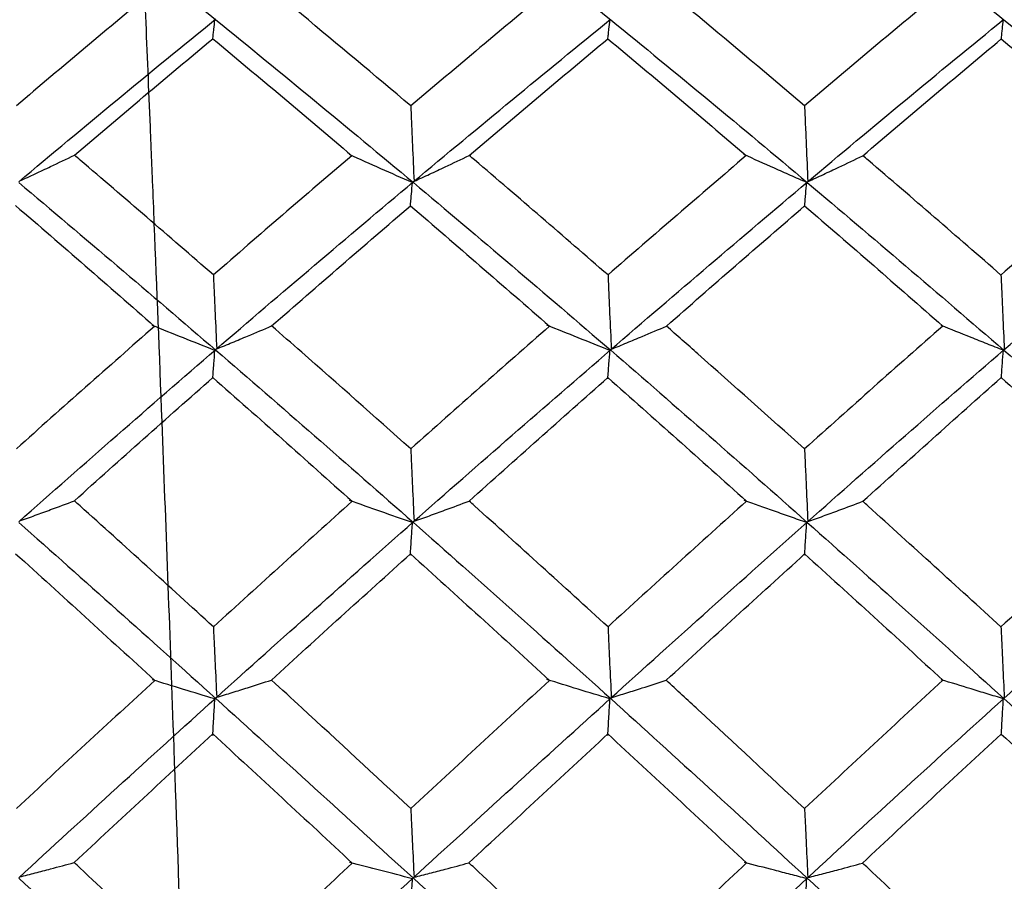
# Model space of a CAD drawing. Units: millimetres. Extents: x -254 to 429, y -265 to 260.
# Drawn here: x 41 to 43, y 21 to 23 of the extents above; entities that cross this region are included whole.
import ezdxf

# ---------------------------------------------------------------- set-up
doc = ezdxf.new("R2010")
doc.units = ezdxf.units.MM

msp = doc.modelspace()

# ---------------------------------------------------------------- linework, layer by layer
at = {"color": 7, "linetype": 'Continuous', "lineweight": 25}
for points, knots in [([(41.524, 14.9624), (41.5234, 14.9703), (41.5202, 15.0172), (41.5159, 15.0937), (41.511, 15.1783), (41.5089, 15.217), (41.5078, 15.2376), (41.5076, 15.2411), (41.5069, 15.2542), (41.5044, 15.304), (41.4967, 15.4579), (41.4849, 15.7166), (41.4712, 16.0462), (41.4582, 16.3728), (41.4389, 16.8736), (41.4126, 17.614), (41.3879, 18.3549), (41.3718, 18.8528), (41.3641, 19.0989), (41.3565, 19.3453), (41.3484, 19.6233), (41.3391, 19.9147), (41.3283, 20.2438), (41.3125, 20.7169), (41.2932, 21.2736), (41.2736, 21.8047), (41.2617, 22.1078), (41.2556, 22.2581), (41.2533, 22.3125), (41.2495, 22.4067), (41.2439, 22.5436), (41.2363, 22.7227), (41.2287, 22.8934), (41.22, 23.0813), (41.2105, 23.2638), (41.1997, 23.4488), (41.1875, 23.64), (41.1784, 23.7446), (41.1732, 23.805)], [0, 0, 0, 0, 0.0045913, 0.0272874, 0.0362045, 0.0451217, 0.0451738, 0.0455877, 0.0467407, 0.0511078, 0.0680849, 0.1141425, 0.155391, 0.188958, 0.2260782, 0.3179886, 0.409899, 0.4323492, 0.4547989, 0.477248, 0.4996965, 0.5309002, 0.5573387, 0.590998, 0.6639932, 0.7189836, 0.7559475, 0.7642609, 0.7705689, 0.7748713, 0.7973114, 0.8197513, 0.842191, 0.8646305, 0.8980644, 0.924016, 0.9561208, 1, 1, 1, 1]), ([(41.6921, 22.3906), (41.6305, 22.4426), (41.5689, 22.4942), (41.5073, 22.5453), (41.4905, 22.5591), (41.4738, 22.573), (41.4571, 22.5867)], [0.0003457265, 0.0003457265, 0.0003457265, 0.0003457265, 0.0006044492, 0.0006044492, 0.0006044492, 0.0006746258, 0.0006746258, 0.0006746258, 0.0006746258]), ([(42.3583, 22.3906), (42.2981, 22.4417), (42.2379, 22.4923), (42.1777, 22.5425), (42.1601, 22.5571), (42.1425, 22.5718), (42.1249, 22.5863)], [0.0003510072, 0.0003510072, 0.0003510072, 0.0003510072, 0.0006044498, 0.0006044498, 0.0006044498, 0.0006785488, 0.0006785488, 0.0006785488, 0.0006785488]), ([(41.3572, 22.5029), (41.3575, 22.5058), (41.3578, 22.5087), (41.3581, 22.5116), (41.3584, 22.5145), (41.3587, 22.5174), (41.359, 22.5203), (41.3596, 22.5256), (41.3602, 22.5309), (41.3608, 22.5362)], [0, 0, 0, 0, 0.0000377754, 0.0000377754, 0.0000377754, 0.0000755509, 0.0000755509, 0.0000755509, 0.0001444818, 0.0001444818, 0.0001444818, 0.0001444818]), ([(42.0255, 22.5027), (42.0258, 22.5056), (42.0261, 22.5085), (42.0264, 22.5114), (42.0267, 22.5143), (42.027, 22.5172), (42.0273, 22.5201), (42.0279, 22.5255), (42.0285, 22.5308), (42.0291, 22.5362)], [0, 0, 0, 0, 0.0000377754, 0.0000377754, 0.0000377754, 0.0000755509, 0.0000755509, 0.0000755509, 0.0001455317, 0.0001455317, 0.0001455317, 0.0001455317]), ([(42.6911, 22.503), (42.6914, 22.5059), (42.6917, 22.5088), (42.6921, 22.5117), (42.6924, 22.5146), (42.6927, 22.5175), (42.693, 22.5204), (42.6936, 22.5257), (42.6942, 22.531), (42.6948, 22.5363)], [0, 0, 0, 0, 0.0000377754, 0.0000377754, 0.0000377754, 0.0000755509, 0.0000755509, 0.0000755509, 0.000144341, 0.000144341, 0.000144341, 0.000144341]), ([(41.6921, 22.3906), (41.6925, 22.3807), (41.6929, 22.3707), (41.6934, 22.3607), (41.6939, 22.3487), (41.6944, 22.3367), (41.6949, 22.3246), (41.6959, 22.3041), (41.6968, 22.2836), (41.6977, 22.2631)], [0.0000064737, 0.0000064737, 0.0000064737, 0.0000064737, 0.0000377754, 0.0000377754, 0.0000377754, 0.0000755509, 0.0000755509, 0.0000755509, 0.0001399811, 0.0001399811, 0.0001399811, 0.0001399811]), ([(42.3583, 22.3906), (42.3587, 22.3801), (42.3592, 22.3697), (42.3596, 22.3593), (42.3601, 22.3473), (42.3607, 22.3353), (42.3612, 22.3232), (42.3621, 22.303), (42.363, 22.2827), (42.3639, 22.2625)], [0.0000050927, 0.0000050927, 0.0000050927, 0.0000050927, 0.0000377754, 0.0000377754, 0.0000377754, 0.0000755509, 0.0000755509, 0.0000755509, 0.0001391168, 0.0001391168, 0.0001391168, 0.0001391168]), ([(41.0305, 22.2636), (41.0393, 22.2677), (41.0481, 22.2717), (41.0568, 22.2757), (41.0655, 22.2798), (41.0742, 22.2838), (41.0829, 22.2879), (41.0964, 22.2943), (41.1099, 22.3007), (41.1233, 22.3071)], [0, 0, 0, 0, 0.0000377756, 0.0000377756, 0.0000377756, 0.0000755512, 0.0000755512, 0.0000755512, 0.0001345116, 0.0001345116, 0.0001345116, 0.0001345116]), ([(41.3582, 22.1047), (41.283, 22.17), (41.2079, 22.2348), (41.1328, 22.299), (41.1296, 22.3017), (41.1265, 22.3044), (41.1233, 22.3071)], [0.0003429192, 0.0003429192, 0.0003429192, 0.0003429192, 0.0006586777, 0.0006586777, 0.0006586777, 0.0006720196, 0.0006720196, 0.0006720196, 0.0006720196]), ([(41.6951, 22.2609), (41.6771, 22.2686), (41.6593, 22.2764), (41.6415, 22.2843), (41.6238, 22.2922), (41.6061, 22.3001), (41.5885, 22.3081)], [0, 0, 0, 0, 0.0000736038, 0.0000736038, 0.0000736038, 0.000147219, 0.000147219, 0.000147219, 0.000147219]), ([(41.6977, 22.2631), (41.7065, 22.2671), (41.7153, 22.2711), (41.724, 22.2751), (41.7328, 22.2792), (41.7415, 22.2832), (41.7502, 22.2873), (41.7639, 22.2937), (41.7775, 22.3002), (41.7911, 22.3067)], [0, 0, 0, 0, 0.0000377756, 0.0000377756, 0.0000377756, 0.0000755512, 0.0000755512, 0.0000755512, 0.0001352256, 0.0001352256, 0.0001352256, 0.0001352256]), ([(42.0258, 22.1046), (41.9505, 22.1701), (41.8753, 22.2349), (41.8, 22.2991), (41.797, 22.3016), (41.7941, 22.3041), (41.7911, 22.3067)], [0.0003485224, 0.0003485224, 0.0003485224, 0.0003485224, 0.0006647171, 0.0006647171, 0.0006647171, 0.0006771929, 0.0006771929, 0.0006771929, 0.0006771929]), ([(42.362, 22.2609), (42.3529, 22.2649), (42.3437, 22.2689), (42.3345, 22.273), (42.3254, 22.277), (42.3163, 22.281), (42.3072, 22.2851), (42.29, 22.2927), (42.2728, 22.3005), (42.2558, 22.3083)], [0, 0, 0, 0, 0.0000377756, 0.0000377756, 0.0000377756, 0.0000755512, 0.0000755512, 0.0000755512, 0.0001472658, 0.0001472658, 0.0001472658, 0.0001472658]), ([(42.3639, 22.2625), (42.3726, 22.2665), (42.3814, 22.2705), (42.3901, 22.2746), (42.3988, 22.2786), (42.4075, 22.2827), (42.4161, 22.2868), (42.4298, 22.2932), (42.4435, 22.2997), (42.457, 22.3063)], [0, 0, 0, 0, 0.0000377756, 0.0000377756, 0.0000377756, 0.0000755512, 0.0000755512, 0.0000755512, 0.0001353345, 0.0001353345, 0.0001353345, 0.0001353345]), ([(42.6906, 22.1045), (42.6157, 22.1698), (42.5408, 22.2345), (42.466, 22.2986), (42.463, 22.3011), (42.46, 22.3037), (42.457, 22.3063)], [0.0003549305, 0.0003549305, 0.0003549305, 0.0003549305, 0.000669934, 0.000669934, 0.000669934, 0.0006825654, 0.0006825654, 0.0006825654, 0.0006825654]), ([(41.6914, 22.2201), (41.6917, 22.2237), (41.692, 22.2272), (41.6924, 22.2308), (41.6927, 22.2343), (41.693, 22.2378), (41.6933, 22.2414), (41.6939, 22.2479), (41.6945, 22.2544), (41.6951, 22.2609)], [0, 0, 0, 0, 0.0000377754, 0.0000377754, 0.0000377754, 0.0000755509, 0.0000755509, 0.0000755509, 0.0001450016, 0.0001450016, 0.0001450016, 0.0001450016]), ([(42.3584, 22.2201), (42.3587, 22.2237), (42.359, 22.2272), (42.3593, 22.2308), (42.3596, 22.2343), (42.3599, 22.2378), (42.3603, 22.2414), (42.3608, 22.2479), (42.3614, 22.2544), (42.362, 22.2609)], [0, 0, 0, 0, 0.0000377754, 0.0000377754, 0.0000377754, 0.0000755509, 0.0000755509, 0.0000755509, 0.0001452009, 0.0001452009, 0.0001452009, 0.0001452009]), ([(41.3582, 22.1047), (41.3586, 22.0949), (41.359, 22.085), (41.3595, 22.0752), (41.36, 22.0634), (41.3605, 22.0516), (41.3611, 22.0398), (41.362, 22.0198), (41.3629, 21.9997), (41.3638, 21.9797)], [0.0000064259, 0.0000064259, 0.0000064259, 0.0000064259, 0.0000377754, 0.0000377754, 0.0000377754, 0.0000755509, 0.0000755509, 0.0000755509, 0.0001394722, 0.0001394722, 0.0001394722, 0.0001394722]), ([(42.0258, 22.1046), (42.0262, 22.0947), (42.0266, 22.0849), (42.027, 22.0751), (42.0276, 22.0633), (42.0281, 22.0515), (42.0286, 22.0396), (42.0295, 22.0195), (42.0304, 21.9993), (42.0314, 21.9792)], [0.0000063947, 0.0000063947, 0.0000063947, 0.0000063947, 0.0000377754, 0.0000377754, 0.0000377754, 0.0000755509, 0.0000755509, 0.0000755509, 0.0001399503, 0.0001399503, 0.0001399503, 0.0001399503]), ([(42.6906, 22.1045), (42.6911, 22.0938), (42.6915, 22.0832), (42.692, 22.0725), (42.6925, 22.0607), (42.6931, 22.0489), (42.6936, 22.0371), (42.6945, 22.0176), (42.6953, 21.9981), (42.6962, 21.9786)], [0.0000037355, 0.0000037355, 0.0000037355, 0.0000037355, 0.0000377754, 0.0000377754, 0.0000377754, 0.0000755509, 0.0000755509, 0.0000755509, 0.0001378164, 0.0001378164, 0.0001378164, 0.0001378164]), ([(41.3608, 21.9772), (41.3429, 21.9841), (41.3252, 21.9911), (41.3075, 21.9982), (41.2898, 22.0052), (41.2722, 22.0123), (41.2548, 22.0195)], [0, 0, 0, 0, 0.0000732976, 0.0000732976, 0.0000732976, 0.0001466069, 0.0001466069, 0.0001466069, 0.0001466069]), ([(41.3638, 21.9797), (41.3726, 21.9833), (41.3814, 21.9869), (41.3901, 21.9905), (41.3988, 21.9941), (41.4075, 21.9978), (41.4162, 22.0014), (41.4298, 22.0071), (41.4434, 22.0128), (41.4568, 22.0186)], [0, 0, 0, 0, 0.0000377756, 0.0000377756, 0.0000377756, 0.0000755512, 0.0000755512, 0.0000755512, 0.0001347459, 0.0001347459, 0.0001347459, 0.0001347459]), ([(41.6921, 21.8107), (41.6306, 21.8655), (41.5691, 21.92), (41.5076, 21.9741), (41.4906, 21.9889), (41.4737, 22.0038), (41.4568, 22.0186)], [0.0003461359, 0.0003461359, 0.0003461359, 0.0003461359, 0.0006044492, 0.0006044492, 0.0006044492, 0.0006754505, 0.0006754505, 0.0006754505, 0.0006754505]), ([(42.0291, 21.9772), (42.0111, 21.9842), (41.9932, 21.9913), (41.9755, 21.9984), (41.9577, 22.0055), (41.94, 22.0126), (41.9224, 22.0198)], [0, 0, 0, 0, 0.0000738096, 0.0000738096, 0.0000738096, 0.0001476303, 0.0001476303, 0.0001476303, 0.0001476303]), ([(42.0314, 21.9792), (42.0402, 21.9827), (42.0489, 21.9863), (42.0576, 21.99), (42.0664, 21.9936), (42.0751, 21.9972), (42.0838, 22.0008), (42.0974, 22.0066), (42.111, 22.0123), (42.1246, 22.0182)], [0, 0, 0, 0, 0.0000377756, 0.0000377756, 0.0000377756, 0.0000755512, 0.0000755512, 0.0000755512, 0.0001351182, 0.0001351182, 0.0001351182, 0.0001351182]), ([(42.3583, 21.8106), (42.2982, 21.8645), (42.2381, 21.918), (42.178, 21.9711), (42.1602, 21.9868), (42.1424, 22.0025), (42.1246, 22.0182)], [0.0003514158, 0.0003514158, 0.0003514158, 0.0003514158, 0.0006044498, 0.0006044498, 0.0006044498, 0.0006793719, 0.0006793719, 0.0006793719, 0.0006793719]), ([(42.6948, 21.9773), (42.6856, 21.9809), (42.6764, 21.9845), (42.6672, 21.9881), (42.6581, 21.9917), (42.649, 21.9953), (42.6399, 21.999), (42.6229, 22.0058), (42.606, 22.0126), (42.5892, 22.0195)], [0, 0, 0, 0, 0.0000377756, 0.0000377756, 0.0000377756, 0.0000755513, 0.0000755513, 0.0000755513, 0.0001461225, 0.0001461225, 0.0001461225, 0.0001461225]), ([(41.3572, 21.9294), (41.3575, 21.9336), (41.3578, 21.9377), (41.3581, 21.9419), (41.3584, 21.9461), (41.3587, 21.9502), (41.359, 21.9544), (41.3596, 21.962), (41.3602, 21.9696), (41.3608, 21.9772)], [0, 0, 0, 0, 0.0000377754, 0.0000377754, 0.0000377754, 0.0000755509, 0.0000755509, 0.0000755509, 0.0001444818, 0.0001444818, 0.0001444818, 0.0001444818]), ([(42.0255, 21.9291), (42.0258, 21.9333), (42.0261, 21.9374), (42.0264, 21.9416), (42.0267, 21.9458), (42.027, 21.9499), (42.0273, 21.9541), (42.0279, 21.9618), (42.0285, 21.9695), (42.0291, 21.9772)], [0, 0, 0, 0, 0.0000377754, 0.0000377754, 0.0000377754, 0.0000755509, 0.0000755509, 0.0000755509, 0.0001455317, 0.0001455317, 0.0001455317, 0.0001455317]), ([(42.6911, 21.9298), (42.6914, 21.9339), (42.6918, 21.9381), (42.6921, 21.9423), (42.6924, 21.9464), (42.6927, 21.9506), (42.693, 21.9548), (42.6936, 21.9623), (42.6942, 21.9698), (42.6948, 21.9773)], [0, 0, 0, 0, 0.0000377754, 0.0000377754, 0.0000377754, 0.0000755509, 0.0000755509, 0.0000755509, 0.0001438544, 0.0001438544, 0.0001438544, 0.0001438544]), ([(41.6921, 21.8107), (41.6925, 21.8012), (41.6929, 21.7918), (41.6934, 21.7823), (41.6939, 21.7707), (41.6944, 21.7591), (41.6949, 21.7475), (41.6959, 21.7278), (41.6968, 21.708), (41.6977, 21.6883)], [0.0000068817, 0.0000068817, 0.0000068817, 0.0000068817, 0.0000377754, 0.0000377754, 0.0000377754, 0.0000755509, 0.0000755509, 0.0000755509, 0.0001399811, 0.0001399811, 0.0001399811, 0.0001399811]), ([(42.3583, 21.8106), (42.3587, 21.8006), (42.3592, 21.7905), (42.3596, 21.7805), (42.3601, 21.7689), (42.3607, 21.7573), (42.3612, 21.7457), (42.3621, 21.7264), (42.363, 21.707), (42.3639, 21.6877)], [0.0000050238, 0.0000050238, 0.0000050238, 0.0000050238, 0.0000377754, 0.0000377754, 0.0000377754, 0.0000755509, 0.0000755509, 0.0000755509, 0.0001386398, 0.0001386398, 0.0001386398, 0.0001386398]), ([(41.0305, 21.6889), (41.0393, 21.692), (41.0481, 21.6952), (41.0568, 21.6983), (41.0655, 21.7015), (41.0742, 21.7047), (41.0829, 21.7079), (41.0963, 21.7129), (41.1097, 21.7178), (41.123, 21.7228)], [0, 0, 0, 0, 0.0000377756, 0.0000377756, 0.0000377756, 0.0000755512, 0.0000755512, 0.0000755512, 0.0001341058, 0.0001341058, 0.0001341058, 0.0001341058]), ([(41.3582, 21.5098), (41.283, 21.5784), (41.2078, 21.6465), (41.1327, 21.7142), (41.1294, 21.7171), (41.1262, 21.72), (41.123, 21.7228)], [0.0003433111, 0.0003433111, 0.0003433111, 0.0003433111, 0.000659279, 0.000659279, 0.000659279, 0.0006728082, 0.0006728082, 0.0006728082, 0.0006728082]), ([(41.6951, 21.686), (41.6771, 21.6921), (41.6593, 21.6983), (41.6415, 21.7046), (41.6238, 21.7109), (41.6061, 21.7172), (41.5885, 21.7235)], [0, 0, 0, 0, 0.0000736038, 0.0000736038, 0.0000736038, 0.000147219, 0.000147219, 0.000147219, 0.000147219]), ([(41.6977, 21.6883), (41.7065, 21.6914), (41.7153, 21.6946), (41.724, 21.6977), (41.7328, 21.7009), (41.7415, 21.7041), (41.7502, 21.7073), (41.7638, 21.7123), (41.7773, 21.7173), (41.7908, 21.7224)], [0, 0, 0, 0, 0.0000377756, 0.0000377756, 0.0000377756, 0.0000755512, 0.0000755512, 0.0000755512, 0.0001348194, 0.0001348194, 0.0001348194, 0.0001348194]), ([(42.0258, 21.5097), (41.9505, 21.5784), (41.8752, 21.6466), (41.7999, 21.7143), (41.7968, 21.717), (41.7938, 21.7197), (41.7908, 21.7224)], [0.000348913, 0.000348913, 0.000348913, 0.000348913, 0.0006653189, 0.0006653189, 0.0006653189, 0.0006779805, 0.0006779805, 0.0006779805, 0.0006779805]), ([(42.362, 21.6861), (42.3529, 21.6893), (42.3437, 21.6924), (42.3345, 21.6956), (42.3254, 21.6988), (42.3163, 21.702), (42.3072, 21.7053), (42.2901, 21.7113), (42.2731, 21.7174), (42.2561, 21.7236)], [0, 0, 0, 0, 0.0000377756, 0.0000377756, 0.0000377756, 0.0000755512, 0.0000755512, 0.0000755512, 0.0001467636, 0.0001467636, 0.0001467636, 0.0001467636]), ([(42.3639, 21.6877), (42.3726, 21.6909), (42.3814, 21.694), (42.3901, 21.6972), (42.3988, 21.7004), (42.4075, 21.7036), (42.4161, 21.7068), (42.4297, 21.7118), (42.4433, 21.7169), (42.4568, 21.722)], [0, 0, 0, 0, 0.0000377756, 0.0000377756, 0.0000377756, 0.0000755512, 0.0000755512, 0.0000755512, 0.0001349294, 0.0001349294, 0.0001349294, 0.0001349294]), ([(42.6906, 21.5096), (42.6157, 21.5781), (42.5407, 21.6461), (42.4659, 21.7137), (42.4628, 21.7165), (42.4598, 21.7192), (42.4568, 21.722)], [0.0003553219, 0.0003553219, 0.0003553219, 0.0003553219, 0.0006705351, 0.0006705351, 0.0006705351, 0.0006833527, 0.0006833527, 0.0006833527, 0.0006833527]), ([(41.6914, 21.6309), (41.6917, 21.6357), (41.692, 21.6405), (41.6924, 21.6453), (41.6927, 21.65), (41.693, 21.6548), (41.6933, 21.6596), (41.6939, 21.6684), (41.6945, 21.6772), (41.6951, 21.686)], [0, 0, 0, 0, 0.0000377754, 0.0000377754, 0.0000377754, 0.0000755509, 0.0000755509, 0.0000755509, 0.0001450016, 0.0001450016, 0.0001450016, 0.0001450016]), ([(42.3584, 21.6311), (42.3587, 21.6359), (42.359, 21.6407), (42.3593, 21.6455), (42.3596, 21.6503), (42.3599, 21.655), (42.3603, 21.6598), (42.3608, 21.6686), (42.3614, 21.6773), (42.362, 21.6861)], [0, 0, 0, 0, 0.0000377754, 0.0000377754, 0.0000377754, 0.0000755509, 0.0000755509, 0.0000755509, 0.0001447114, 0.0001447114, 0.0001447114, 0.0001447114]), ([(41.3582, 21.5098), (41.3586, 21.5005), (41.359, 21.4912), (41.3595, 21.482), (41.36, 21.4706), (41.3605, 21.4593), (41.3611, 21.448), (41.362, 21.4289), (41.3629, 21.4097), (41.3638, 21.3906)], [0.0000068153, 0.0000068153, 0.0000068153, 0.0000068153, 0.0000377754, 0.0000377754, 0.0000377754, 0.0000755509, 0.0000755509, 0.0000755509, 0.0001394722, 0.0001394722, 0.0001394722, 0.0001394722]), ([(42.0258, 21.5097), (42.0262, 21.5002), (42.0266, 21.4908), (42.0271, 21.4814), (42.0276, 21.4701), (42.0281, 21.4588), (42.0286, 21.4475), (42.0295, 21.4283), (42.0304, 21.4092), (42.0314, 21.39)], [0.0000063043, 0.0000063043, 0.0000063043, 0.0000063043, 0.0000377754, 0.0000377754, 0.0000377754, 0.0000755509, 0.0000755509, 0.0000755509, 0.0001394705, 0.0001394705, 0.0001394705, 0.0001394705]), ([(42.6906, 21.5096), (42.6911, 21.4994), (42.6916, 21.4892), (42.692, 21.479), (42.6926, 21.4676), (42.6931, 21.4563), (42.6936, 21.445), (42.6945, 21.4265), (42.6953, 21.408), (42.6962, 21.3895)], [0.0000036811, 0.0000036811, 0.0000036811, 0.0000036811, 0.0000377754, 0.0000377754, 0.0000377754, 0.0000755509, 0.0000755509, 0.0000755509, 0.0001373726, 0.0001373726, 0.0001373726, 0.0001373726]), ([(41.3608, 21.3879), (41.3429, 21.3933), (41.3252, 21.3986), (41.3075, 21.404), (41.2898, 21.4094), (41.2722, 21.4149), (41.2548, 21.4204)], [0, 0, 0, 0, 0.0000732976, 0.0000732976, 0.0000732976, 0.0001466069, 0.0001466069, 0.0001466069, 0.0001466069]), ([(41.3638, 21.3906), (41.3726, 21.3933), (41.3814, 21.396), (41.3901, 21.3987), (41.3988, 21.4015), (41.4075, 21.4042), (41.4162, 21.4069), (41.4297, 21.4112), (41.4432, 21.4155), (41.4566, 21.4198)], [0, 0, 0, 0, 0.0000377756, 0.0000377756, 0.0000377756, 0.0000755512, 0.0000755512, 0.0000755512, 0.0001343588, 0.0001343588, 0.0001343588, 0.0001343588]), ([(41.6921, 21.2024), (41.6307, 21.2595), (41.5693, 21.3163), (41.5078, 21.3727), (41.4907, 21.3885), (41.4737, 21.4041), (41.4566, 21.4198)], [0.0003465086, 0.0003465086, 0.0003465086, 0.0003465086, 0.0006044492, 0.0006044492, 0.0006044492, 0.0006762009, 0.0006762009, 0.0006762009, 0.0006762009]), ([(42.0291, 21.388), (42.0111, 21.3934), (41.9932, 21.3988), (41.9755, 21.4042), (41.9577, 21.4097), (41.94, 21.4152), (41.9224, 21.4207)], [0, 0, 0, 0, 0.0000738096, 0.0000738096, 0.0000738096, 0.0001476303, 0.0001476303, 0.0001476303, 0.0001476303]), ([(42.0314, 21.39), (42.0402, 21.3927), (42.0489, 21.3955), (42.0576, 21.3982), (42.0664, 21.4009), (42.0751, 21.4036), (42.0838, 21.4064), (42.0973, 21.4107), (42.1109, 21.415), (42.1243, 21.4194)], [0, 0, 0, 0, 0.0000377756, 0.0000377756, 0.0000377756, 0.0000755512, 0.0000755512, 0.0000755512, 0.0001347316, 0.0001347316, 0.0001347316, 0.0001347316]), ([(42.3583, 21.2024), (42.2983, 21.2584), (42.2383, 21.3142), (42.1783, 21.3696), (42.1603, 21.3862), (42.1423, 21.4028), (42.1243, 21.4194)], [0.0003517877, 0.0003517877, 0.0003517877, 0.0003517877, 0.0006044498, 0.0006044498, 0.0006044498, 0.0006801208, 0.0006801208, 0.0006801208, 0.0006801208]), ([(42.6948, 21.3882), (42.6856, 21.3909), (42.6764, 21.3937), (42.6672, 21.3964), (42.6581, 21.3992), (42.649, 21.402), (42.6399, 21.4048), (42.623, 21.4099), (42.6062, 21.4152), (42.5895, 21.4204)], [0, 0, 0, 0, 0.0000377756, 0.0000377756, 0.0000377756, 0.0000755513, 0.0000755513, 0.0000755513, 0.0001456547, 0.0001456547, 0.0001456547, 0.0001456547]), ([(41.3572, 21.3262), (41.3575, 21.3315), (41.3578, 21.3369), (41.3581, 21.3423), (41.3584, 21.3477), (41.3587, 21.3531), (41.359, 21.3585), (41.3596, 21.3683), (41.3602, 21.3781), (41.3608, 21.3879)], [0, 0, 0, 0, 0.0000377754, 0.0000377754, 0.0000377754, 0.0000755509, 0.0000755509, 0.0000755509, 0.0001444818, 0.0001444818, 0.0001444818, 0.0001444818]), ([(42.0255, 21.3258), (42.0258, 21.3312), (42.0261, 21.3366), (42.0264, 21.342), (42.0267, 21.3474), (42.027, 21.3527), (42.0273, 21.3581), (42.0279, 21.3681), (42.0285, 21.3781), (42.0291, 21.388)], [0, 0, 0, 0, 0.0000377754, 0.0000377754, 0.0000377754, 0.0000755509, 0.0000755509, 0.0000755509, 0.0001455317, 0.0001455317, 0.0001455317, 0.0001455317]), ([(42.6911, 21.3269), (42.6915, 21.3323), (42.6918, 21.3376), (42.6921, 21.343), (42.6924, 21.3484), (42.6927, 21.3538), (42.693, 21.3592), (42.6936, 21.3689), (42.6942, 21.3785), (42.6948, 21.3882)], [0, 0, 0, 0, 0.0000377754, 0.0000377754, 0.0000377754, 0.0000755509, 0.0000755509, 0.0000755509, 0.0001434009, 0.0001434009, 0.0001434009, 0.0001434009]), ([(41.6921, 21.2024), (41.6925, 21.1936), (41.6929, 21.1847), (41.6934, 21.1758), (41.6939, 21.1648), (41.6944, 21.1538), (41.6949, 21.1427), (41.6959, 21.124), (41.6968, 21.1052), (41.6977, 21.0864)], [0.0000072514, 0.0000072514, 0.0000072514, 0.0000072514, 0.0000377754, 0.0000377754, 0.0000377754, 0.0000755509, 0.0000755509, 0.0000755509, 0.0001399811, 0.0001399811, 0.0001399811, 0.0001399811]), ([(42.3583, 21.2024), (42.3588, 21.1928), (42.3592, 21.1832), (42.3597, 21.1737), (42.3602, 21.1626), (42.3607, 21.1516), (42.3612, 21.1406), (42.3621, 21.1224), (42.363, 21.1041), (42.3639, 21.0859)], [0.000004947, 0.000004947, 0.000004947, 0.000004947, 0.0000377754, 0.0000377754, 0.0000377754, 0.0000755509, 0.0000755509, 0.0000755509, 0.0001381933, 0.0001381933, 0.0001381933, 0.0001381933]), ([(41.0305, 21.087), (41.0393, 21.0892), (41.0481, 21.0915), (41.0568, 21.0938), (41.0655, 21.096), (41.0742, 21.0983), (41.0829, 21.1006), (41.0962, 21.1041), (41.1095, 21.1077), (41.1228, 21.1112)], [0, 0, 0, 0, 0.0000377756, 0.0000377756, 0.0000377756, 0.0000755512, 0.0000755512, 0.0000755512, 0.0001337392, 0.0001337392, 0.0001337392, 0.0001337392]), ([(41.3582, 20.8898), (41.283, 20.9609), (41.2077, 21.0317), (41.1325, 21.1021), (41.1293, 21.1051), (41.126, 21.1082), (41.1228, 21.1112)], [0.0003436642, 0.0003436642, 0.0003436642, 0.0003436642, 0.000659823, 0.000659823, 0.000659823, 0.0006735182, 0.0006735182, 0.0006735182, 0.0006735182]), ([(41.6951, 21.084), (41.6771, 21.0885), (41.6593, 21.0931), (41.6415, 21.0977), (41.6238, 21.1022), (41.6061, 21.1069), (41.5885, 21.1115)], [0, 0, 0, 0, 0.0000736038, 0.0000736038, 0.0000736038, 0.000147219, 0.000147219, 0.000147219, 0.000147219]), ([(41.6977, 21.0864), (41.7065, 21.0887), (41.7153, 21.0909), (41.724, 21.0932), (41.7328, 21.0955), (41.7415, 21.0977), (41.7502, 21.1), (41.7637, 21.1036), (41.7772, 21.1072), (41.7906, 21.1108)], [0, 0, 0, 0, 0.0000377756, 0.0000377756, 0.0000377756, 0.0000755512, 0.0000755512, 0.0000755512, 0.0001344524, 0.0001344524, 0.0001344524, 0.0001344524]), ([(42.0258, 20.8897), (41.9505, 20.9609), (41.8751, 21.0318), (41.7997, 21.1022), (41.7967, 21.1051), (41.7936, 21.1079), (41.7906, 21.1108)], [0.0003492649, 0.0003492649, 0.0003492649, 0.0003492649, 0.0006658636, 0.0006658636, 0.0006658636, 0.0006786898, 0.0006786898, 0.0006786898, 0.0006786898]), ([(42.362, 21.0842), (42.3529, 21.0865), (42.3437, 21.0888), (42.3345, 21.0912), (42.3254, 21.0935), (42.3163, 21.0959), (42.3072, 21.0982), (42.2902, 21.1026), (42.2733, 21.1071), (42.2565, 21.1116)], [0, 0, 0, 0, 0.0000377756, 0.0000377756, 0.0000377756, 0.0000755512, 0.0000755512, 0.0000755512, 0.0001462935, 0.0001462935, 0.0001462935, 0.0001462935]), ([(42.3639, 21.0859), (42.3726, 21.0881), (42.3814, 21.0904), (42.3901, 21.0927), (42.3988, 21.0949), (42.4075, 21.0972), (42.4161, 21.0995), (42.4297, 21.1031), (42.4431, 21.1067), (42.4565, 21.1103)], [0, 0, 0, 0, 0.0000377756, 0.0000377756, 0.0000377756, 0.0000755512, 0.0000755512, 0.0000755512, 0.0001345633, 0.0001345633, 0.0001345633, 0.0001345633]), ([(42.6907, 20.8896), (42.6156, 20.9606), (42.5407, 21.0313), (42.4658, 21.1016), (42.4627, 21.1045), (42.4596, 21.1074), (42.4565, 21.1103)], [0.0003556745, 0.0003556745, 0.0003556745, 0.0003556745, 0.0006710791, 0.0006710791, 0.0006710791, 0.0006840616, 0.0006840616, 0.0006840616, 0.0006840616]), ([(41.6914, 21.0153), (41.6917, 21.0212), (41.692, 21.0272), (41.6924, 21.0332), (41.6927, 21.0392), (41.693, 21.0451), (41.6933, 21.0511), (41.6939, 21.0621), (41.6945, 21.0731), (41.6951, 21.084)], [0, 0, 0, 0, 0.0000377754, 0.0000377754, 0.0000377754, 0.0000755509, 0.0000755509, 0.0000755509, 0.0001450016, 0.0001450016, 0.0001450016, 0.0001450016]), ([(42.3584, 21.0158), (42.3587, 21.0217), (42.359, 21.0277), (42.3593, 21.0337), (42.3596, 21.0397), (42.36, 21.0456), (42.3603, 21.0516), (42.3609, 21.0625), (42.3614, 21.0733), (42.362, 21.0842)], [0, 0, 0, 0, 0.0000377754, 0.0000377754, 0.0000377754, 0.0000755509, 0.0000755509, 0.0000755509, 0.0001442552, 0.0001442552, 0.0001442552, 0.0001442552])]:
    msp.add_open_spline(points, degree=3, knots=knots, dxfattribs=at)
for points in [[(41.029, 22.802), (41.1399, 22.715), (41.2511, 22.6263), (41.3624, 22.5359)], [(41.6965, 22.8021), (41.8079, 22.715), (41.9193, 22.6262), (42.0304, 22.536)], [(42.363, 22.8022), (42.4735, 22.7152), (42.5844, 22.6265), (42.6956, 22.5361)], [(41.2584, 22.5861), (41.1805, 22.5217), (41.1027, 22.4566), (41.025, 22.3908)], [(41.9264, 22.5862), (41.8483, 22.5218), (41.7702, 22.4566), (41.6921, 22.3906)], [(42.5918, 22.5865), (42.5139, 22.522), (42.4361, 22.4566), (42.3583, 22.3906)], [(41.0289, 22.2623), (41.1397, 22.3553), (41.2509, 22.4471), (41.3623, 22.5374)], [(41.6964, 22.262), (41.8078, 22.3552), (41.9192, 22.4469), (42.0303, 22.5371)], [(42.363, 22.2617), (42.4734, 22.3548), (42.5843, 22.4465), (42.6955, 22.5369)], [(41.3624, 22.5359), (41.4737, 22.4457), (41.5851, 22.354), (41.6965, 22.2608)], [(42.0304, 22.536), (42.1416, 22.4457), (42.2526, 22.3539), (42.363, 22.2609)], [(42.6956, 22.5361), (42.8066, 22.446), (42.9179, 22.3542), (43.0294, 22.261)], [(41.1233, 22.3071), (41.2012, 22.3735), (41.2793, 22.4392), (41.3573, 22.5041)], [(41.3573, 22.5041), (41.4357, 22.4389), (41.5141, 22.3729), (41.5925, 22.3063)], [(41.7911, 22.3067), (41.8693, 22.3731), (41.9475, 22.4389), (42.0256, 22.504)], [(42.0256, 22.504), (42.1036, 22.4389), (42.1817, 22.373), (42.2597, 22.3065)], [(42.457, 22.3063), (42.535, 22.3729), (42.6131, 22.4388), (42.6912, 22.5039)], [(42.6912, 22.5039), (42.7693, 22.4389), (42.8474, 22.3732), (42.9254, 22.3068)], [(41.5925, 22.3063), (41.5144, 22.2398), (41.4363, 22.1725), (41.3582, 22.1047)], [(42.2597, 22.3065), (42.1818, 22.2398), (42.1038, 22.1725), (42.0258, 22.1046)], [(42.9254, 22.3068), (42.8471, 22.2401), (42.7689, 22.1726), (42.6906, 22.1045)], [(41.029, 22.2608), (41.1399, 22.1677), (41.2511, 22.0731), (41.3624, 21.9773)], [(41.3623, 21.9785), (41.4736, 22.0742), (41.585, 22.1688), (41.6964, 22.262)], [(41.6965, 22.2608), (41.8079, 22.1676), (41.9193, 22.0731), (42.0304, 21.9773)], [(42.0303, 21.9782), (42.1415, 22.0741), (42.2525, 22.1687), (42.363, 22.2617)], [(42.363, 22.2609), (42.4735, 22.1678), (42.5844, 22.0733), (42.6956, 21.9774)], [(42.6955, 21.978), (42.8065, 22.0737), (42.9179, 22.1683), (43.0293, 22.2615)], [(41.0237, 22.2219), (41.1021, 22.1545), (41.1804, 22.0865), (41.2587, 22.0178)], [(41.4568, 22.0186), (41.5351, 22.087), (41.6133, 22.1547), (41.6916, 22.2217)], [(41.6916, 22.2217), (41.7699, 22.1545), (41.8483, 22.0866), (41.9267, 22.018)], [(42.1246, 22.0182), (42.2026, 22.0866), (42.2806, 22.1544), (42.3585, 22.2216)], [(42.3585, 22.2216), (42.4364, 22.1545), (42.5142, 22.0867), (42.5921, 22.0183)], [(41.2587, 22.0178), (41.1808, 21.9495), (41.1028, 21.8805), (41.025, 21.8108)], [(41.9267, 22.018), (41.8485, 21.9495), (41.7703, 21.8804), (41.6921, 21.8107)], [(42.5921, 22.0183), (42.5141, 21.9498), (42.4362, 21.8805), (42.3583, 21.8106)], [(41.0289, 21.6874), (41.1397, 21.7855), (41.2509, 21.8826), (41.3623, 21.9785)], [(41.3624, 21.9773), (41.4737, 21.8815), (41.5851, 21.7844), (41.6965, 21.6862)], [(41.6964, 21.6871), (41.8078, 21.7854), (41.9192, 21.8825), (42.0303, 21.9782)], [(42.0304, 21.9773), (42.1416, 21.8814), (42.2526, 21.7843), (42.363, 21.6862)], [(42.363, 21.6869), (42.4734, 21.785), (42.5843, 21.8821), (42.6955, 21.978)], [(42.6956, 21.9774), (42.8066, 21.8816), (42.9179, 21.7846), (43.0294, 21.6863)], [(41.123, 21.7228), (41.2011, 21.7929), (41.2792, 21.8624), (41.3573, 21.9312)], [(41.3573, 21.9312), (41.4358, 21.8621), (41.5143, 21.7923), (41.5928, 21.722)], [(41.7908, 21.7224), (41.8691, 21.7925), (41.9474, 21.8621), (42.0256, 21.9311)], [(42.0256, 21.9311), (42.1037, 21.8621), (42.1819, 21.7924), (42.26, 21.7222)], [(42.4568, 21.722), (42.5348, 21.7923), (42.613, 21.862), (42.6912, 21.9311)], [(42.6912, 21.9311), (42.7694, 21.8621), (42.8476, 21.7926), (42.9257, 21.7225)], [(41.5928, 21.722), (41.5146, 21.6518), (41.4364, 21.581), (41.3582, 21.5098)], [(42.26, 21.7222), (42.182, 21.6518), (42.1039, 21.581), (42.0258, 21.5097)], [(42.9257, 21.7225), (42.8473, 21.6521), (42.769, 21.5811), (42.6906, 21.5096)], [(41.029, 21.6862), (41.1399, 21.5881), (41.2511, 21.4888), (41.3624, 21.3884)], [(41.3623, 21.3893), (41.4736, 21.4896), (41.585, 21.5889), (41.6964, 21.6871)], [(41.6965, 21.6862), (41.8079, 21.588), (41.9193, 21.4886), (42.0304, 21.3884)], [(42.0303, 21.389), (42.1415, 21.4895), (42.2525, 21.5888), (42.363, 21.6869)], [(42.363, 21.6862), (42.4735, 21.5882), (42.5844, 21.4888), (42.6956, 21.3884)], [(42.6955, 21.3888), (42.8065, 21.4891), (42.9179, 21.5884), (43.0293, 21.6867)], [(41.0237, 21.6334), (41.1022, 21.5625), (41.1806, 21.491), (41.259, 21.419)], [(41.4566, 21.4198), (41.5349, 21.4915), (41.6132, 21.5626), (41.6916, 21.6332)], [(41.6916, 21.6332), (41.77, 21.5624), (41.8485, 21.4911), (41.927, 21.4192)], [(42.1243, 21.4194), (42.2024, 21.4911), (42.2805, 21.5623), (42.3585, 21.6331)], [(42.3585, 21.6331), (42.4365, 21.5624), (42.5144, 21.4912), (42.5924, 21.4195)], [(41.259, 21.419), (41.181, 21.3474), (41.1029, 21.2753), (41.025, 21.2026)], [(41.927, 21.4192), (41.8487, 21.3474), (41.7704, 21.2752), (41.6921, 21.2024)], [(42.5924, 21.4195), (42.5143, 21.3477), (42.4363, 21.2753), (42.3583, 21.2024)], [(41.0289, 21.0855), (41.1397, 21.1875), (41.2509, 21.2889), (41.3623, 21.3893)], [(41.3624, 21.3884), (41.4737, 21.2881), (41.5851, 21.1867), (41.6965, 21.0846)], [(41.6964, 21.0852), (41.8078, 21.1874), (41.9192, 21.2888), (42.0303, 21.389)], [(42.0304, 21.3884), (42.1416, 21.2879), (42.2526, 21.1866), (42.363, 21.0846)], [(42.363, 21.085), (42.4734, 21.1871), (42.5843, 21.2884), (42.6955, 21.3888)], [(42.6956, 21.3884), (42.8066, 21.2882), (42.9179, 21.1868), (43.0294, 21.0846)], [(41.1228, 21.1112), (41.2009, 21.1842), (41.2791, 21.2567), (41.3573, 21.3287)], [(41.3573, 21.3287), (41.4359, 21.2564), (41.5145, 21.1836), (41.5931, 21.1103)], [(41.7906, 21.1108), (41.8689, 21.1838), (41.9473, 21.2564), (42.0256, 21.3286)], [(42.0256, 21.3286), (42.1038, 21.2564), (42.1821, 21.1837), (42.2603, 21.1105)], [(42.4565, 21.1103), (42.5347, 21.1836), (42.6129, 21.2563), (42.6912, 21.3285)], [(42.6912, 21.3285), (42.7695, 21.2564), (42.8477, 21.1838), (42.926, 21.1108)], [(41.5931, 21.1103), (41.5148, 21.0372), (41.4365, 20.9637), (41.3582, 20.8898)], [(42.2603, 21.1105), (42.1822, 21.0373), (42.104, 20.9637), (42.0258, 20.8897)], [(42.926, 21.1108), (42.8475, 21.0375), (42.7691, 20.9638), (42.6907, 20.8896)], [(41.029, 21.0846), (41.1399, 20.9825), (41.2511, 20.8795), (41.3624, 20.7757)], [(41.3623, 20.7763), (41.4736, 20.88), (41.585, 20.9831), (41.6964, 21.0852)], [(41.6965, 21.0846), (41.8079, 20.9824), (41.9193, 20.8793), (42.0304, 20.7756)], [(42.0303, 20.7761), (42.1415, 20.88), (42.2525, 20.983), (42.363, 21.085)], [(42.363, 21.0846), (42.4735, 20.9825), (42.5844, 20.8795), (42.6956, 20.7756)], [(42.6955, 20.7759), (42.8065, 20.8796), (42.9179, 20.9827), (43.0293, 21.0849)]]:
    msp.add_open_spline(points, degree=3, dxfattribs=at)

doc.saveas('drawing.dxf')
